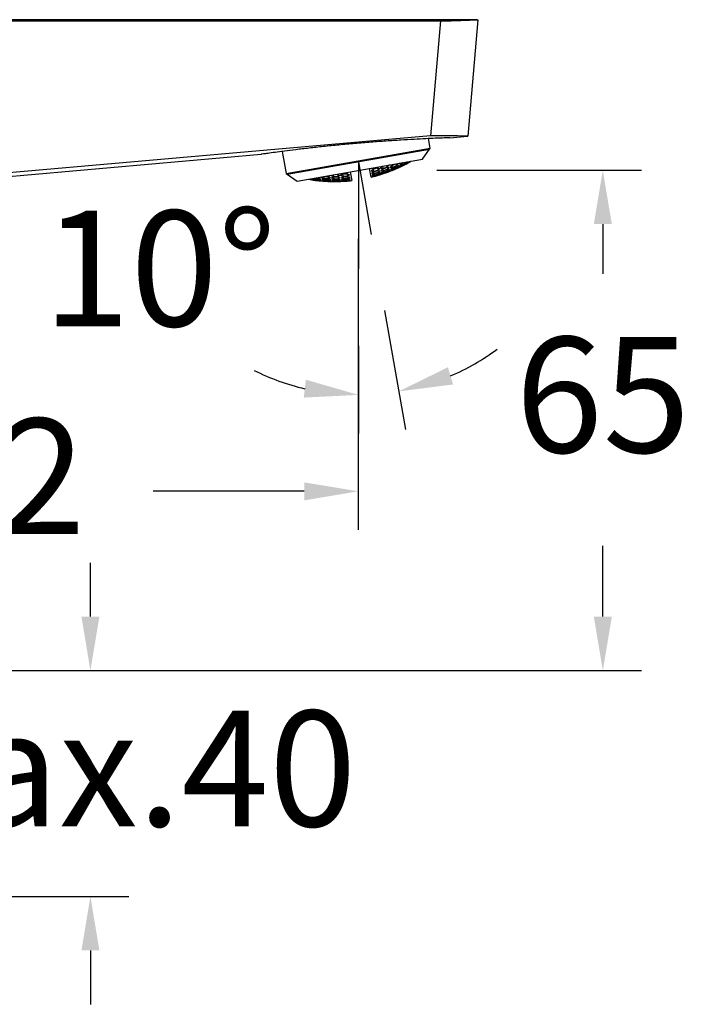
# Model space of a CAD drawing. Units: millimetres. Extents: x 2350.4 to 2397.6, y 1859.7 to 1906.1.
# Drawn here: x 2377.9 to 2386.6, y 1881.8 to 1894.6 of the extents above; entities that cross this region are included whole.
import ezdxf

# ---------------------------------------------------------------- set-up
doc = ezdxf.new("R2010")
doc.units = ezdxf.units.MM
doc.layers.add('COTAS', color=253, linetype='Continuous')
doc.layers.add('CUERPO', color=7, linetype='Continuous')
doc.styles.add('ARIAL', font='arial.ttf')
doc.dimstyles.new('RS (E1.10)', dxfattribs={"dimtxt": 1.5, "dimasz": 0.7, "dimexe": 0.5, "dimexo": 1, "dimgap": 1, "dimtad": 0, "dimtih": 1, "dimtoh": 1, "dimdec": 0, "dimlfac": 10, "dimtxsty": 'ARIAL', "dimcen": 0, "dimclrd": 256, "dimclre": 256, "dimclrt": 256, "dimadec": 0, "dimazin": 0, "dimtfac": 1, "dimtdec": 0, "dimtofl": 0, "dimtmove": 0, "dimatfit": 3, "dimfxl": 1, "dimlwd": -1, "dimlwe": -1, "dimarcsym": 0})

# ---------------------------------------------------------------- blocks, each defined once
blk = doc.blocks.new('*D30')
at = {"layer": 'COTAS', "transparency": 16777216}
for p, q in [((2383.274, 1892.665), (2385.928, 1892.665)), ((2385.428, 1891.965), (2385.428, 1891.322)), ((2385.428, 1886.873), (2385.428, 1887.791)), ((2373.099, 1886.173), (2385.928, 1886.173))]:
    blk.add_line(p, q, dxfattribs=at)
for points in [[(2385.311, 1891.965), (2385.545, 1891.965), (2385.428, 1892.665)], [(2385.311, 1886.873), (2385.545, 1886.873), (2385.428, 1886.173)]]:
    blk.add_solid(points, dxfattribs=at)
at = {"layer": 'DEFPOINTS', "color": 0, "transparency": 16777216}
for p in [(2382.274, 1892.665), (2372.099, 1886.173), (2385.428, 1886.173)]:
    blk.add_point(p, dxfattribs=at)
at = {"layer": 'COTAS', "transparency": 16777216, "insert": (2385.428, 1889.557), "char_height": 1.5, "attachment_point": 5, "style": 'ARIAL'}
blk.add_mtext('65', dxfattribs=at)
blk = doc.blocks.new('*D26')
at = {"layer": 'COTAS', "transparency": 16777216}
for p, q in [((2382.253, 1891.775), (2382.253, 1887.999)), ((2372.099, 1887.173), (2372.099, 1888.999)), ((2372.799, 1888.499), (2374.432, 1888.499)), ((2381.553, 1888.499), (2379.589, 1888.499))]:
    blk.add_line(p, q, dxfattribs=at)
for points in [[(2372.799, 1888.615), (2372.799, 1888.382), (2372.099, 1888.499)], [(2381.553, 1888.615), (2381.553, 1888.382), (2382.253, 1888.499)]]:
    blk.add_solid(points, dxfattribs=at)
at = {"layer": 'DEFPOINTS', "color": 0, "transparency": 16777216}
for p in [(2382.253, 1892.775), (2382.253, 1888.499), (2372.099, 1886.173)]:
    blk.add_point(p, dxfattribs=at)
at = {"layer": 'COTAS', "transparency": 16777216, "insert": (2377.011, 1888.499), "char_height": 1.5, "attachment_point": 5, "style": 'ARIAL'}
blk.add_mtext('102', dxfattribs=at)
blk = doc.blocks.new('*D27')
at = {"layer": 'COTAS', "transparency": 16777216}
for p, q in [((2378.776, 1886.873), (2378.776, 1887.573)), ((2375.199, 1886.173), (2379.276, 1886.173)), ((2374.703, 1883.243), (2379.276, 1883.243)), ((2378.776, 1882.543), (2378.776, 1881.843))]:
    blk.add_line(p, q, dxfattribs=at)
for points in [[(2378.66, 1886.873), (2378.893, 1886.873), (2378.776, 1886.173)], [(2378.66, 1882.543), (2378.893, 1882.543), (2378.776, 1883.243)]]:
    blk.add_solid(points, dxfattribs=at)
at = {"layer": 'DEFPOINTS', "color": 0, "transparency": 16777216}
for p in [(2374.199, 1886.173), (2373.703, 1883.243), (2378.776, 1883.243)]:
    blk.add_point(p, dxfattribs=at)
at = {"layer": 'COTAS', "transparency": 16777216, "insert": (2378.776, 1884.708), "char_height": 1.5, "attachment_point": 5, "style": 'ARIAL'}
blk.add_mtext('max.40', dxfattribs=at)
blk = doc.blocks.new('*D32')
at = {"layer": 'COTAS', "transparency": 16777216}
for p, q in [((2382.595, 1890.845), (2382.867, 1889.303)), ((2382.255, 1890.387), (2382.255, 1889.25))]:
    blk.add_line(p, q, dxfattribs=at)
for start, end in [(293.2856, 306.5712), (243.4288, 256.7144)]:
    blk.add_arc((2382.255, 1892.775), 3.026, start, end, dxfattribs=at)
for points in [[(2383.484, 1889.885), (2383.417, 1890.108), (2382.78, 1889.796)], [(2381.573, 1889.947), (2381.546, 1889.715), (2382.255, 1889.75)]]:
    blk.add_solid(points, dxfattribs=at)
at = {"layer": 'DEFPOINTS', "color": 0, "transparency": 16777216}
for p in [(2382.255, 1892.775), (2382.255, 1892.775), (2382.421, 1891.83), (2382.255, 1891.387), (2382.606, 1889.77)]:
    blk.add_point(p, dxfattribs=at)
at = {"layer": 'COTAS', "transparency": 16777216, "insert": (2379.674, 1891.196), "char_height": 1.5, "attachment_point": 5, "style": 'ARIAL'}
blk.add_mtext('10°', dxfattribs=at)

msp = doc.modelspace()

# ---------------------------------------------------------------- linework, layer by layer
at = {"layer": 'COTAS'}
for q in [(2382.255, 1891.387), (2382.421, 1891.83)]:
    msp.add_line((2382.255, 1892.775), q, dxfattribs=at)
at = {"layer": 'CUERPO'}
for p, q in [((2383.802, 1894.618), (2374.59, 1894.618)), ((2375.866, 1894.601), (2383.319, 1894.601)), ((2383.319, 1894.601), (2383.19, 1893.112)), ((2383.678, 1893.106), (2383.808, 1894.618)), ((2383.19, 1893.112), (2375.866, 1892.471)), ((2383.188, 1892.953), (2383.167, 1893.075)), ((2383.44, 1893.086), (2383.671, 1893.106)), ((2381.267, 1892.909), (2381.317, 1892.623)), ((2381.317, 1892.623), (2383.188, 1892.953)), ((2381.331, 1892.613), (2383.178, 1892.938)), ((2383.087, 1892.808), (2383.188, 1892.953)), ((2383.087, 1892.808), (2383.178, 1892.938)), ((2375.95, 1892.431), (2380.994, 1892.872)), ((2381.462, 1892.521), (2383.087, 1892.808)), ((2382.42, 1892.575), (2382.4, 1892.687)), ((2382.445, 1892.68), (2382.45, 1892.651)), ((2382.501, 1892.696), (2382.506, 1892.667)), ((2382.507, 1892.66), (2382.511, 1892.638)), ((2382.566, 1892.716), (2382.571, 1892.687)), ((2382.572, 1892.681), (2382.576, 1892.659)), ((2382.577, 1892.654), (2382.58, 1892.638)), ((2382.623, 1892.726), (2382.626, 1892.707)), ((2382.627, 1892.701), (2382.631, 1892.678)), ((2382.632, 1892.674), (2382.635, 1892.658)), ((2382.689, 1892.738), (2382.69, 1892.732)), ((2382.691, 1892.726), (2382.695, 1892.703)), ((2382.696, 1892.699), (2382.699, 1892.683)), ((2382.699, 1892.68), (2382.701, 1892.67)), ((2382.701, 1892.669), (2382.702, 1892.666)), ((2382.746, 1892.748), (2382.75, 1892.727)), ((2382.75, 1892.722), (2382.753, 1892.706)), ((2382.812, 1892.76), (2382.813, 1892.756)), ((2382.813, 1892.752), (2382.816, 1892.735)), ((2382.817, 1892.732), (2382.819, 1892.723)), ((2382.869, 1892.77), (2382.87, 1892.763)), ((2381.317, 1892.623), (2381.462, 1892.521)), ((2381.331, 1892.613), (2381.462, 1892.521)), ((2381.68, 1892.56), (2381.681, 1892.553)), ((2381.738, 1892.562), (2381.741, 1892.546)), ((2381.741, 1892.543), (2381.743, 1892.533)), ((2381.803, 1892.582), (2381.806, 1892.561)), ((2381.862, 1892.58), (2381.866, 1892.557)), ((2381.866, 1892.552), (2381.869, 1892.537)), ((2381.87, 1892.533), (2381.871, 1892.524)), ((2381.872, 1892.522), (2381.872, 1892.519)), ((2381.926, 1892.603), (2381.929, 1892.584)), ((2381.93, 1892.578), (2381.934, 1892.555)), ((2381.935, 1892.551), (2381.938, 1892.535)), ((2381.983, 1892.613), (2381.988, 1892.585)), ((2381.989, 1892.578), (2381.993, 1892.556)), ((2381.994, 1892.551), (2381.996, 1892.536)), ((2381.997, 1892.532), (2381.998, 1892.523)), ((2381.999, 1892.522), (2381.999, 1892.519)), ((2382.05, 1892.616), (2382.055, 1892.587)), ((2382.057, 1892.581), (2382.061, 1892.559)), ((2382.061, 1892.554), (2382.064, 1892.538)), ((2382.065, 1892.535), (2382.066, 1892.526)), ((2382.108, 1892.62), (2382.113, 1892.591)), ((2382.115, 1892.585), (2382.118, 1892.563)), ((2382.119, 1892.558), (2382.122, 1892.543)), ((2382.123, 1892.54), (2382.124, 1892.53)), ((2382.124, 1892.529), (2382.125, 1892.526)), ((2382.149, 1892.643), (2382.168, 1892.53)), ((2382.452, 1892.644), (2382.455, 1892.622)), ((2382.456, 1892.618), (2382.459, 1892.602)), ((2382.46, 1892.599), (2382.461, 1892.59)), ((2382.461, 1892.588), (2382.462, 1892.585)), ((2382.512, 1892.633), (2382.515, 1892.618)), ((2382.515, 1892.615), (2382.517, 1892.606)), ((2382.58, 1892.635), (2382.582, 1892.626)), ((2382.582, 1892.625), (2382.583, 1892.622))]:
    msp.add_line(p, q, dxfattribs=at)
for centre, radius, start, end in [((2381.947, 1894.518), 2, 283.6551, 299.787), ((2382.742, 1893.236), 0.492, 289.6913, 291.6405), ((2382.606, 1893.259), 0.58, 301.525, 304.6268), ((2382.677, 1893.243), 0.531, 295.8846, 299.1493), ((2381.966, 1893.195), 0.704, 310.1652, 312.9237), ((2382.554, 1893.219), 0.577, 256.6104, 259.6971), ((2382.618, 1893.287), 0.624, 252.4201, 253.8133), ((2381.947, 1894.518), 1.897, 285.1771, 286.9312), ((2381.947, 1894.518), 1.905, 285.1548, 286.9013), ((2381.947, 1894.518), 1.934, 285.0768, 286.7967), ((2381.947, 1894.518), 1.94, 285.06, 286.7741), ((2382.636, 1893.252), 0.573, 256.3476, 259.4652), ((2382.053, 1893.205), 0.704, 310.0929, 312.8463), ((2382.578, 1893.188), 0.533, 262.391, 265.6218), ((2382.151, 1893.159), 0.633, 304.6927, 307.6028), ((2382.026, 1893.243), 0.754, 313.067, 315.7274), ((2382.638, 1893.228), 0.545, 259.7056, 262.9085), ((2382.134, 1893.191), 0.672, 307.8404, 310.6606), ((2382.583, 1893.173), 0.514, 265.8794, 269.1751), ((2382.225, 1893.15), 0.608, 302.3447, 305.3198), ((2381.947, 1894.518), 1.934, 288.8083, 290.5436), ((2381.947, 1894.518), 1.94, 288.7789, 290.5083), ((2381.947, 1894.518), 1.963, 288.6784, 290.3876), ((2381.947, 1894.518), 1.967, 288.6573, 290.3623), ((2381.947, 1894.518), 1.983, 288.5883, 290.2794), ((2381.947, 1894.518), 1.986, 288.5747, 290.2631), ((2382.112, 1893.258), 0.754, 313.068, 315.7285), ((2382.665, 1893.207), 0.508, 265.6947, 269.032), ((2382.219, 1893.209), 0.672, 307.881, 310.7045), ((2382.614, 1893.165), 0.492, 272.0628, 275.4478), ((2382.31, 1893.17), 0.607, 302.4116, 305.3942), ((2382.564, 1893.138), 0.489, 278.4416, 281.8264), ((2382.387, 1893.143), 0.557, 296.6706, 299.7993), ((2382.51, 1893.126), 0.499, 284.7548, 288.0917), ((2382.454, 1893.128), 0.521, 290.6862, 293.9374), ((2382.724, 1893.247), 0.516, 262.9047, 266.2303), ((2382.196, 1893.244), 0.717, 310.9409, 313.6722), ((2382.672, 1893.197), 0.494, 269.2984, 272.6899), ((2382.296, 1893.201), 0.642, 305.6465, 308.5421), ((2382.622, 1893.162), 0.486, 275.7256, 279.1352), ((2382.381, 1893.168), 0.583, 300.0653, 303.1183), ((2382.57, 1893.143), 0.491, 282.1094, 285.488), ((2382.453, 1893.147), 0.538, 294.2138, 297.4072), ((2382.514, 1893.138), 0.509, 288.374, 291.6762), ((2381.947, 1894.518), 1.934, 292.5778, 293.3126), ((2381.947, 1894.518), 1.94, 292.5355, 294.2883), ((2381.947, 1894.518), 1.963, 292.3909, 294.1226), ((2381.947, 1894.518), 1.967, 292.3605, 294.0879), ((2381.947, 1894.518), 1.983, 292.2612, 293.9741), ((2381.947, 1894.518), 1.986, 292.2416, 293.9517), ((2381.947, 1894.518), 1.995, 292.1838, 293.8854), ((2381.947, 1894.518), 1.997, 292.1742, 293.8745), ((2381.947, 1894.518), 2, 292.1557, 293.8533), ((2382.28, 1893.266), 0.715, 311.0607, 313.7999), ((2382.703, 1893.198), 0.479, 275.6623, 279.1223), ((2382.379, 1893.225), 0.64, 305.7877, 308.6964), ((2382.652, 1893.177), 0.485, 282.1366, 285.5585), ((2382.753, 1893.234), 0.485, 270.188, 272.5702), ((2382.464, 1893.194), 0.58, 300.211, 303.2834), ((2382.536, 1893.176), 0.534, 294.3434, 297.5639), ((2382.596, 1893.17), 0.504, 288.4658, 291.803), ((2382.76, 1893.23), 0.476, 272.8445, 276.3327), ((2382.36, 1893.259), 0.681, 308.9491, 311.7661), ((2382.71, 1893.201), 0.477, 279.4095, 282.8779), ((2382.453, 1893.223), 0.611, 303.5509, 306.539), ((2382.657, 1893.186), 0.491, 285.8489, 289.2475), ((2382.532, 1893.199), 0.557, 297.8434, 300.9934), ((2382.597, 1893.186), 0.518, 292.0904, 295.3772), ((2381.947, 1894.518), 1.967, 296.117, 296.9456), ((2381.947, 1894.518), 1.983, 295.9861, 297.7292), ((2381.947, 1894.518), 1.986, 295.9603, 297.7004), ((2381.947, 1894.518), 1.995, 295.884, 297.6153), ((2381.947, 1894.518), 1.997, 295.8715, 297.6013), ((2381.947, 1894.518), 2, 295.847, 297.574), ((2382.449, 1893.28), 0.667, 309.1697, 310.3695), ((2382.738, 1893.224), 0.483, 285.9441, 289.3969), ((2382.535, 1893.255), 0.607, 303.7847, 306.7976), ((2382.614, 1893.232), 0.552, 298.0572, 301.2411), ((2382.679, 1893.222), 0.512, 292.2603, 295.5908), ((2381.947, 1894.518), 2, 260.213, 276.3449), ((2381.759, 1893.11), 0.58, 255.3732, 258.475), ((2381.698, 1893.071), 0.531, 260.8507, 264.1154), ((2381.64, 1893.042), 0.492, 268.3595, 270.3087), ((2381.647, 1893.032), 0.483, 270.6031, 274.0559), ((2381.828, 1893.13), 0.607, 253.2024, 256.2153), ((2381.703, 1893.05), 0.512, 264.4092, 267.7397), ((2381.761, 1893.082), 0.552, 258.7589, 261.9428), ((2381.9, 1893.183), 0.667, 249.6305, 250.8303), ((2381.947, 1894.518), 1.983, 262.2708, 264.0139), ((2381.947, 1894.518), 1.986, 262.2996, 264.0397), ((2381.947, 1894.518), 1.995, 262.3847, 264.116), ((2381.947, 1894.518), 1.997, 262.3987, 264.1285), ((2381.947, 1894.518), 2, 262.426, 264.153), ((2381.947, 1894.518), 1.967, 263.0544, 263.883), ((2381.624, 1893.03), 0.476, 283.6673, 287.1555), ((2381.99, 1893.194), 0.681, 248.2339, 251.0509), ((2381.681, 1893.019), 0.477, 277.1221, 280.5905), ((2381.915, 1893.128), 0.611, 253.461, 256.4491), ((2381.736, 1893.024), 0.491, 270.7525, 274.1511), ((2381.849, 1893.078), 0.557, 259.0066, 262.1566), ((2381.792, 1893.044), 0.518, 264.6228, 267.9096), ((2381.63, 1893.036), 0.485, 287.4298, 289.812), ((2382.063, 1893.228), 0.715, 246.2001, 248.9393), ((2381.689, 1893.019), 0.479, 280.8777, 284.3377), ((2381.984, 1893.155), 0.64, 251.3036, 254.2123), ((2381.744, 1893.017), 0.485, 274.4415, 277.8634), ((2381.915, 1893.098), 0.58, 256.7166, 259.789), ((2381.799, 1893.029), 0.504, 268.197, 271.5342), ((2381.853, 1893.055), 0.534, 262.4361, 265.6566), ((2381.947, 1894.518), 1.94, 265.7117, 267.4645), ((2381.947, 1894.518), 1.963, 265.8774, 267.6091), ((2381.947, 1894.518), 1.967, 265.9121, 267.6395), ((2381.947, 1894.518), 1.983, 266.0259, 267.7388), ((2381.947, 1894.518), 1.986, 266.0483, 267.7584), ((2381.947, 1894.518), 1.995, 266.1146, 267.8162), ((2381.947, 1894.518), 1.997, 266.1255, 267.8258), ((2381.947, 1894.518), 2, 266.1467, 267.8443), ((2381.947, 1894.518), 1.934, 266.6874, 267.4222), ((2381.652, 1893.058), 0.516, 293.7697, 297.0953), ((2382.149, 1893.236), 0.717, 246.3278, 249.0591), ((2381.719, 1893.029), 0.494, 287.3101, 290.7016), ((2382.07, 1893.161), 0.642, 251.4579, 254.3535), ((2381.778, 1893.013), 0.486, 280.8648, 284.2744), ((2382.002, 1893.101), 0.583, 256.8817, 259.9347), ((2381.833, 1893.013), 0.491, 274.512, 277.8906), ((2381.941, 1893.056), 0.538, 262.5928, 265.7862), ((2381.887, 1893.028), 0.509, 268.3238, 271.626), ((2382.224, 1893.277), 0.754, 244.2715, 246.932), ((2381.721, 1893.041), 0.508, 290.968, 294.3053), ((2382.14, 1893.195), 0.672, 249.2955, 252.119), ((2381.784, 1893.018), 0.492, 284.5522, 287.9372), ((2382.068, 1893.127), 0.607, 254.6058, 257.5884), ((2381.84, 1893.011), 0.489, 278.1736, 281.5584), ((2382.005, 1893.075), 0.557, 260.2007, 263.3294), ((2381.895, 1893.018), 0.499, 271.9083, 275.2452), ((2381.947, 1893.039), 0.521, 266.0626, 269.3138), ((2381.947, 1894.518), 1.934, 269.4564, 271.1917), ((2381.947, 1894.518), 1.94, 269.4917, 271.2211), ((2381.947, 1894.518), 1.963, 269.6124, 271.3216), ((2381.947, 1894.518), 1.967, 269.6377, 271.3427), ((2381.947, 1894.518), 1.983, 269.7206, 271.4117), ((2381.947, 1894.518), 1.986, 269.7369, 271.4253), ((2381.947, 1894.518), 1.995, 269.7852, 271.4655), ((2381.947, 1894.518), 1.997, 269.7932, 271.4721), ((2382.31, 1893.292), 0.754, 244.2726, 246.933), ((2381.739, 1893.07), 0.545, 297.0915, 300.2944), ((2382.226, 1893.207), 0.672, 249.3394, 252.1596), ((2381.81, 1893.036), 0.514, 290.8249, 294.1206), ((2382.154, 1893.137), 0.608, 254.6802, 257.6553), ((2381.872, 1893.017), 0.497, 284.5003, 287.8474), ((2382.091, 1893.083), 0.559, 260.2905, 263.4061), ((2381.928, 1893.012), 0.493, 278.1913, 281.5433), ((2382.034, 1893.044), 0.524, 266.1494, 269.381), ((2381.982, 1893.021), 0.503, 271.9722, 275.283), ((2381.733, 1893.093), 0.573, 300.5348, 303.6524), ((2382.297, 1893.249), 0.704, 247.1537, 249.9071), ((2381.81, 1893.053), 0.533, 294.3782, 297.609), ((2382.221, 1893.171), 0.633, 252.3972, 255.3073), ((2381.876, 1893.026), 0.507, 288.1174, 291.4255), ((2382.155, 1893.109), 0.578, 257.9083, 260.9643), ((2381.935, 1893.014), 0.496, 281.8205, 285.1626), ((2382.096, 1893.063), 0.538, 263.6718, 266.8531), ((2381.99, 1893.016), 0.497, 275.5614, 278.8912), ((2382.041, 1893.032), 0.511, 269.6555, 272.9314), ((2381.947, 1894.518), 1.897, 273.0688, 274.8229), ((2381.947, 1894.518), 1.905, 273.0987, 274.8452), ((2381.947, 1894.518), 1.934, 273.2033, 274.9232), ((2381.947, 1894.518), 1.94, 273.2259, 274.94), ((2381.947, 1894.518), 1.963, 273.3032, 274.9976), ((2381.947, 1894.518), 1.967, 273.3194, 275.0097), ((2381.947, 1894.518), 1.983, 273.3725, 275.0493), ((2381.947, 1894.518), 1.986, 273.383, 275.0571), ((2381.947, 1894.518), 1.995, 273.4139, 275.0802), ((2381.947, 1894.518), 1.997, 273.419, 275.084), ((2381.947, 1894.518), 2, 273.429, 275.0914), ((2381.738, 1893.132), 0.624, 306.1867, 307.5799), ((2382.382, 1893.268), 0.704, 247.0763, 249.8348), ((2381.822, 1893.09), 0.577, 300.3029, 303.3896), ((2382.306, 1893.188), 0.633, 252.3693, 255.2818), ((2381.898, 1893.053), 0.537, 294.2363, 297.4375), ((2382.24, 1893.124), 0.578, 257.9178, 260.9726), ((2381.963, 1893.029), 0.511, 288.0497, 291.3309), ((2382.182, 1893.075), 0.539, 263.7038, 266.8791), ((2382.022, 1893.019), 0.499, 281.8082, 285.1278), ((2382.127, 1893.042), 0.513, 269.6922, 272.9566), ((2382.076, 1893.023), 0.5, 275.5841, 278.8969), ((2382.065, 1893.146), 0.633, 304.7182, 307.6307), ((2382.495, 1893.158), 0.537, 262.5625, 265.7637), ((2382.149, 1893.108), 0.578, 299.0274, 302.0822), ((2382.442, 1893.113), 0.511, 268.6691, 271.9503), ((2382.221, 1893.082), 0.539, 293.1209, 296.2962), ((2382.39, 1893.084), 0.499, 274.8722, 278.1918), ((2382.284, 1893.069), 0.513, 287.0434, 290.3078), ((2382.338, 1893.07), 0.5, 281.1031, 284.4159), ((2381.947, 1894.518), 1.963, 285.0024, 286.6968), ((2381.947, 1894.518), 1.967, 284.9903, 286.6806), ((2381.947, 1894.518), 1.983, 284.9507, 286.6275), ((2381.947, 1894.518), 1.986, 284.9429, 286.617), ((2381.947, 1894.518), 1.995, 284.9198, 286.5861), ((2381.947, 1894.518), 1.997, 284.916, 286.581), ((2381.947, 1894.518), 2, 284.9086, 286.571), ((2382.525, 1893.141), 0.507, 268.5745, 271.8826), ((2382.234, 1893.123), 0.578, 299.0357, 302.0917), ((2382.474, 1893.109), 0.496, 274.8374, 278.1795), ((2382.306, 1893.1), 0.538, 293.1469, 296.3282), ((2382.421, 1893.092), 0.497, 281.1088, 284.4386), ((2382.368, 1893.089), 0.511, 287.0686, 290.3445), ((2382.532, 1893.133), 0.497, 272.1526, 275.4997), ((2382.303, 1893.121), 0.559, 296.5939, 299.7095), ((2382.481, 1893.109), 0.493, 278.4567, 281.8087), ((2382.37, 1893.104), 0.524, 290.619, 293.8506), ((2382.427, 1893.1), 0.503, 284.717, 288.0278), ((2381.947, 1894.518), 1.995, 288.5345, 290.2148), ((2381.947, 1894.518), 1.997, 288.5279, 290.2068), ((2381.947, 1894.518), 2, 288.515, 290.1913), ((2381.947, 1894.518), 2, 269.8087, 271.485)]:
    msp.add_arc(centre, radius, start, end, dxfattribs=at)
for points, knots in [([(2383.319, 1894.601), (2383.396, 1894.603), (2383.552, 1894.608), (2383.705, 1894.614), (2383.796, 1894.617), (2383.8, 1894.618), (2383.802, 1894.618)], [0, 0, 0, 0, 0.260933, 0.5294, 0.790345, 1, 1, 1, 1]), ([(2383.44, 1893.086), (2383.441, 1893.086), (2383.445, 1893.086), (2383.416, 1893.085), (2383.353, 1893.083), (2383.257, 1893.079), (2383.132, 1893.073), (2382.982, 1893.066), (2382.808, 1893.056), (2382.618, 1893.043), (2382.416, 1893.028), (2382.209, 1893.011), (2382, 1892.992), (2381.8, 1892.972), (2381.611, 1892.951), (2381.441, 1892.931), (2381.291, 1892.912), (2381.169, 1892.896), (2381.077, 1892.883), (2381.009, 1892.874), (2380.999, 1892.873), (2380.994, 1892.872)], [0, 0, 0, 0, 0.019521, 0.07352, 0.125847, 0.179677, 0.232283, 0.286389, 0.339446, 0.394026, 0.447345, 0.502213, 0.555467, 0.610279, 0.663302, 0.717873, 0.770717, 0.825097, 0.877879, 0.932191, 1, 1, 1, 1]), ([(2383.671, 1893.107), (2383.673, 1893.107), (2383.684, 1893.106), (2383.633, 1893.108), (2383.525, 1893.109), (2383.373, 1893.111), (2383.252, 1893.112), (2383.19, 1893.112)], [0, 0, 0, 0, 0.060359, 0.321649, 0.590518, 0.793516, 1, 1, 1, 1])]:
    msp.add_open_spline(points, degree=3, knots=knots, dxfattribs=at)

# ---------------------------------------------------------------- dimensions: what is measured, and where the dimension line sits
at = {"layer": 'COTAS'}
dim = msp.add_linear_dim(base=(2382.253, 1888.499), p1=(2372.099, 1886.173), p2=(2382.253, 1892.775), dimstyle='RS (E1.10)', dxfattribs=at)
dim.commit()
dim.dimension.update_dxf_attribs({"geometry": '*D26', "text_midpoint": (2377.011, 1888.499), "dimtype": 160})
dim = msp.add_angular_dim_2l(base=(2382.606, 1889.77), line1=((2382.255, 1892.775), (2382.421, 1891.83)), line2=((2382.255, 1892.775), (2382.255, 1891.387)), dimstyle='RS (E1.10)', dxfattribs=at)
dim.commit()
dim.dimension.update_dxf_attribs({"geometry": '*D32', "text_midpoint": (2379.674, 1891.196), "dimtype": 162})
dim = msp.add_linear_dim(base=(2385.428, 1886.173), p1=(2382.274, 1892.665), p2=(2372.099, 1886.173), angle=90, dimstyle='RS (E1.10)', dxfattribs=at)
dim.commit()
dim.dimension.update_dxf_attribs({"geometry": '*D30', "text_midpoint": (2385.428, 1889.557), "dimtype": 160})
dim = msp.add_linear_dim(base=(2378.776, 1883.243), p1=(2374.199, 1886.173), p2=(2373.703, 1883.243), angle=90, text='max.40', dimstyle='RS (E1.10)', dxfattribs=at)
dim.commit()
dim.dimension.update_dxf_attribs({"geometry": '*D27', "text_midpoint": (2378.776, 1884.708), "dimtype": 160})

doc.saveas('drawing.dxf')
